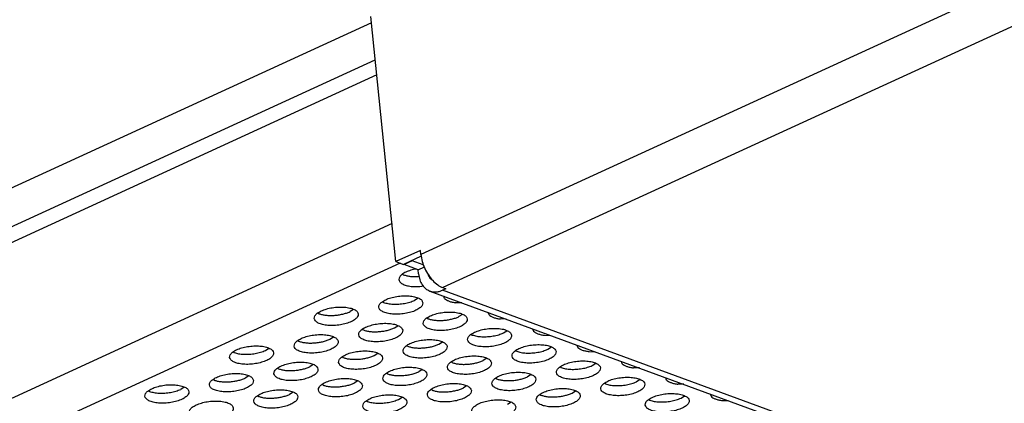
# Model space of a CAD drawing. Units: millimetres. Extents: x 31 to 625, y -33 to 387.
# Drawn here: x 394 to 412, y 281 to 288 of the extents above; entities that cross this region are included whole.
import ezdxf

# ---------------------------------------------------------------- set-up
doc = ezdxf.new("R2010")
doc.units = ezdxf.units.MM

# ---------------------------------------------------------------- blocks, each defined once
blk = doc.blocks.new('seitenblech_serie6_decke_vorne_links_02__51', base_point=(1922.866, 1405.283))
at = {"color": 1, "linetype": 'Continuous'}
blk.add_line((2000.52, 1438.797), (1935.172, 1408.815), dxfattribs=at)
blk = doc.blocks.new('frontpaneel_bg61__52', base_point=(2000.42, 1194.794))
at = {"color": 1, "linetype": 'Continuous'}
for p, q in [((2372.794, 1586.586), (2004.989, 1417.836)), ((2374.777, 1583.585), (2006.972, 1414.836)), ((2002.741, 1417.186), (2000.463, 1439.352)), ((2004.951, 1418.2), (2002.741, 1417.186)), ((2004.989, 1417.836), (2004.951, 1418.2)), ((2002.741, 1417.186), (2003.41, 1416.94)), ((2005.025, 1417.681), (2003.41, 1416.94)), ((2003.476, 1416.915), (2003.471, 1416.968)), ((2004.213, 1417.253), (2003.476, 1416.915)), ((2004.748, 1416.448), (2003.476, 1416.915)), ((2004.213, 1417.253), (2004.208, 1417.306)), ((2005.214, 1416.886), (2004.213, 1417.253)), ((2004.748, 1416.448), (2005.305, 1416.704)), ((2004.785, 1416.085), (2004.748, 1416.448)), ((2005.622, 1416.075), (2005.669, 1415.908)), ((2005.974, 1415.554), (2006.06, 1415.525)), ((2005.806, 1414.523), (2604.176, 1194.884)), ((2007.239, 1414.737), (2006.945, 1414.602)), ((2605.315, 1194.963), (2006.945, 1414.602)), ((2006.972, 1414.836), (2007.239, 1414.737))]:
    blk.add_line(p, q, dxfattribs=at)
for points in [[(2004.989, 1417.836), (2005.111, 1417.203), (2005.343, 1416.57), (2005.67, 1415.979), (2006.069, 1415.471), (2006.513, 1415.081), (2006.972, 1414.836)], [(2004.785, 1416.085), (2004.898, 1415.547), (2005.115, 1415.091), (2005.424, 1414.743), (2005.806, 1414.523)], [(2005.669, 1415.908), (2005.804, 1415.707), (2005.974, 1415.554)], [(2005.806, 1414.523), (2006.075, 1414.456), (2006.36, 1414.447), (2006.651, 1414.496), (2006.945, 1414.602)]]:
    blk.add_spline(points, degree=3, dxfattribs=at)
blk = doc.blocks.new('ansaugblende_lochung_rv4_6_bg61_wandstehend__64', base_point=(1934.141, 1172.856))
at = {"color": 1, "linetype": 'Continuous'}
for p, q in [((1934.84, 1405.139), (2000.866, 1435.432)), ((2001.005, 1434.073), (1934.184, 1403.415)), ((2002.387, 1420.628), (1937.777, 1390.985)), ((2003.111, 1417.05), (1939.76, 1387.984)), ((2003.343, 1416.047), (2003.433, 1415.993)), ((2004.578, 1416.51), (2004.328, 1416.474)), ((2004.812, 1415.844), (2004.852, 1415.85)), ((2004.905, 1414.935), (2005.249, 1414.986)), ((2001.611, 1413.499), (2001.521, 1413.553)), ((2004.744, 1413.889), (2004.424, 1413.684)), ((2007.143, 1413.85), (2007.063, 1414.062)), ((2008.689, 1413.465), (2008.167, 1413.474)), ((1995.773, 1412.479), (1995.683, 1412.533)), ((1998.906, 1412.868), (1998.586, 1412.664)), ((2011.159, 1412.376), (2011.079, 1412.588)), ((2005.627, 1412.025), (2005.537, 1412.079)), ((2008.76, 1412.415), (2008.44, 1412.21)), ((2012.705, 1411.991), (2012.183, 1412)), ((1999.699, 1411.059), (1999.789, 1411.004)), ((2002.602, 1411.189), (2002.922, 1411.394)), ((2012.456, 1410.736), (2012.776, 1410.94)), ((2015.095, 1411.114), (2015.175, 1410.902)), ((1993.861, 1410.039), (1993.951, 1409.984)), ((1996.764, 1410.169), (1997.084, 1410.374)), ((2006.618, 1409.715), (2006.938, 1409.92)), ((2009.552, 1410.605), (2009.643, 1410.551)), ((2016.199, 1410.526), (2016.721, 1410.517)), ((1988.023, 1409.019), (1988.113, 1408.964)), ((1990.926, 1409.149), (1991.246, 1409.354)), ((2000.78, 1408.695), (2001.1, 1408.9)), ((2003.714, 1409.585), (2003.805, 1409.53)), ((2013.568, 1409.131), (2013.659, 1409.076)), ((2016.472, 1409.261), (2016.792, 1409.466)), ((2019.111, 1409.639), (2019.19, 1409.428)), ((2020.215, 1409.052), (2020.737, 1409.043)), ((1997.876, 1408.565), (1997.967, 1408.51)), ((2007.821, 1408.056), (2007.73, 1408.111)), ((2010.954, 1408.446), (2010.634, 1408.241)), ((2020.488, 1407.787), (2020.808, 1407.992)), ((2023.206, 1407.954), (2023.127, 1408.165)), ((1992.129, 1407.49), (1992.039, 1407.544)), ((1995.262, 1407.88), (1994.942, 1407.675)), ((2005.116, 1407.426), (2004.796, 1407.221)), ((2017.584, 1407.657), (2017.675, 1407.602)), ((2024.752, 1407.569), (2024.231, 1407.578)), ((1986.291, 1406.47), (1986.201, 1406.524)), ((1989.424, 1406.86), (1989.104, 1406.655)), ((1999.278, 1406.406), (1998.958, 1406.201)), ((2001.983, 1407.036), (2001.892, 1407.091)), ((2011.837, 1406.582), (2011.746, 1406.637)), ((2014.97, 1406.972), (2014.65, 1406.767)), ((2024.823, 1406.518), (2024.504, 1406.313)), ((2027.222, 1406.48), (2027.143, 1406.691)), ((1980.453, 1405.45), (1980.363, 1405.504)), ((1983.586, 1405.84), (1983.266, 1405.635)), ((1993.44, 1405.386), (1993.12, 1405.181)), ((1996.145, 1406.016), (1996.054, 1406.07)), ((2005.999, 1405.562), (2005.908, 1405.616)), ((2009.132, 1405.952), (2008.812, 1405.747)), ((2018.666, 1405.293), (2018.986, 1405.498)), ((2021.691, 1406.128), (2021.6, 1406.183)), ((2028.768, 1406.095), (2028.247, 1406.103)), ((1990.307, 1404.996), (1990.216, 1405.05)), ((2000.07, 1404.596), (2000.161, 1404.542)), ((2002.974, 1404.727), (2003.294, 1404.932)), ((2013.148, 1404.478), (2012.828, 1404.273)), ((2015.762, 1405.162), (2015.853, 1405.108)), ((2025.616, 1404.709), (2025.707, 1404.654)), ((2028.52, 1404.839), (2028.839, 1405.044)), ((2031.159, 1405.217), (2031.238, 1405.005)), ((2032.263, 1404.629), (2032.784, 1404.621))]:
    blk.add_line(p, q, dxfattribs=at)
for points in [[(2004.328, 1416.474), (2003.845, 1416.328), (2003.448, 1416.14), (2003.168, 1415.924), (2003.026, 1415.695), (2003.032, 1415.472), (2003.185, 1415.269), (2003.475, 1415.104), (2003.88, 1414.989), (2004.369, 1414.931), (2004.905, 1414.935)], [(2003.433, 1415.993), (2003.723, 1415.91), (2004.058, 1415.856), (2004.426, 1415.834), (2004.812, 1415.844)], [(2005.168, 1413.471), (2005.064, 1413.691), (2004.808, 1413.877), (2004.419, 1414.013), (2003.93, 1414.089), (2003.38, 1414.098), (2002.813, 1414.04), (2002.277, 1413.919), (2001.813, 1413.745), (2001.46, 1413.533), (2001.247, 1413.299), (2001.189, 1413.062), (2001.294, 1412.842), (2001.55, 1412.656), (2001.939, 1412.52), (2002.428, 1412.444), (2002.978, 1412.435), (2003.545, 1412.493), (2004.081, 1412.614), (2004.545, 1412.788), (2004.898, 1413), (2005.111, 1413.234), (2005.168, 1413.471)], [(2001.611, 1413.499), (2002.008, 1413.395), (2002.478, 1413.344), (2002.99, 1413.349), (2003.508, 1413.411), (2003.997, 1413.525), (2004.424, 1413.684)], [(2007.143, 1413.85), (2007.31, 1413.719), (2007.543, 1413.61), (2007.832, 1413.528), (2008.167, 1413.474)], [(1999.331, 1412.451), (1999.226, 1412.671), (1998.97, 1412.857), (1998.581, 1412.993), (1998.092, 1413.069), (1997.542, 1413.078), (1996.975, 1413.02), (1996.439, 1412.899), (1995.975, 1412.725), (1995.622, 1412.513), (1995.409, 1412.279), (1995.351, 1412.042), (1995.456, 1411.822), (1995.712, 1411.636), (1996.101, 1411.5), (1996.59, 1411.424), (1997.14, 1411.415), (1997.707, 1411.473), (1998.243, 1411.594), (1998.707, 1411.768), (1999.06, 1411.98), (1999.273, 1412.214), (1999.331, 1412.451)], [(1995.773, 1412.479), (1996.063, 1412.396), (1996.398, 1412.342), (1996.766, 1412.32), (1997.152, 1412.329), (1997.542, 1412.371), (1997.92, 1412.442)], [(1997.92, 1412.442), (1998.273, 1412.541), (1998.586, 1412.664)], [(2009.184, 1411.997), (2009.08, 1412.217), (2008.824, 1412.403), (2008.435, 1412.539), (2007.946, 1412.615), (2007.396, 1412.624), (2006.829, 1412.566), (2006.293, 1412.445), (2005.829, 1412.271), (2005.476, 1412.059), (2005.262, 1411.825), (2005.205, 1411.588), (2005.309, 1411.368), (2005.566, 1411.182), (2005.955, 1411.046), (2006.444, 1410.97), (2006.994, 1410.961), (2007.56, 1411.019), (2008.097, 1411.14), (2008.561, 1411.314), (2008.914, 1411.526), (2009.127, 1411.76), (2009.184, 1411.997)], [(1999.367, 1410.568), (1999.471, 1410.348), (1999.728, 1410.162), (2000.117, 1410.026), (2000.606, 1409.95), (2001.156, 1409.941), (2001.723, 1409.999), (2002.259, 1410.12), (2002.723, 1410.294), (2003.076, 1410.506), (2003.289, 1410.74), (2003.346, 1410.977), (2003.242, 1411.197), (2002.986, 1411.383), (2002.597, 1411.519), (2002.108, 1411.595), (2001.558, 1411.604), (2000.991, 1411.546), (2000.455, 1411.425), (1999.991, 1411.251), (1999.638, 1411.039), (1999.425, 1410.805), (1999.367, 1410.568)], [(2005.627, 1412.025), (2005.917, 1411.942), (2006.252, 1411.888), (2006.619, 1411.866), (2007.006, 1411.875), (2007.396, 1411.917), (2007.774, 1411.988)], [(2007.774, 1411.988), (2008.127, 1412.087), (2008.44, 1412.21)], [(2011.159, 1412.376), (2011.326, 1412.245), (2011.559, 1412.136), (2011.848, 1412.054), (2012.183, 1412)], [(1999.789, 1411.004), (2000.079, 1410.922), (2000.414, 1410.868), (2000.782, 1410.845), (2001.168, 1410.855)], [(2001.168, 1410.855), (2001.558, 1410.897), (2001.936, 1410.968), (2002.289, 1411.067), (2002.602, 1411.189)], [(2009.221, 1410.114), (2009.325, 1409.894), (2009.582, 1409.708), (2009.971, 1409.572), (2010.46, 1409.496), (2011.01, 1409.487), (2011.576, 1409.545), (2012.113, 1409.666), (2012.577, 1409.84), (2012.93, 1410.052), (2013.143, 1410.286), (2013.2, 1410.523), (2013.096, 1410.743), (2012.839, 1410.929), (2012.451, 1411.065), (2011.961, 1411.141), (2011.411, 1411.15), (2010.845, 1411.092), (2010.309, 1410.971), (2009.845, 1410.797), (2009.492, 1410.585), (2009.278, 1410.351), (2009.221, 1410.114)], [(2009.643, 1410.551), (2010.04, 1410.446), (2010.51, 1410.395), (2011.022, 1410.401), (2011.54, 1410.463), (2012.029, 1410.577), (2012.456, 1410.736)], [(2015.175, 1410.902), (2015.342, 1410.771), (2015.575, 1410.662), (2015.864, 1410.579), (2016.199, 1410.526)], [(1993.529, 1409.548), (1993.633, 1409.328), (1993.89, 1409.142), (1994.279, 1409.006), (1994.768, 1408.93), (1995.318, 1408.921), (1995.885, 1408.979), (1996.421, 1409.1), (1996.885, 1409.274), (1997.238, 1409.486), (1997.451, 1409.72), (1997.508, 1409.957), (1997.404, 1410.177), (1997.148, 1410.362), (1996.759, 1410.499), (1996.27, 1410.575), (1995.72, 1410.584), (1995.153, 1410.525), (1994.617, 1410.405), (1994.153, 1410.231), (1993.8, 1410.018), (1993.587, 1409.784), (1993.529, 1409.548)], [(1993.951, 1409.984), (1994.241, 1409.901), (1994.576, 1409.848), (1994.944, 1409.825), (1995.33, 1409.835)], [(1995.33, 1409.835), (1995.72, 1409.876), (1996.098, 1409.948), (1996.451, 1410.047), (1996.764, 1410.169)], [(2003.383, 1409.094), (2003.487, 1408.874), (2003.744, 1408.688), (2004.133, 1408.552), (2004.622, 1408.476), (2005.172, 1408.467), (2005.738, 1408.525), (2006.275, 1408.646), (2006.739, 1408.82), (2007.092, 1409.032), (2007.305, 1409.266), (2007.362, 1409.503), (2007.258, 1409.723), (2007.001, 1409.909), (2006.613, 1410.045), (2006.124, 1410.121), (2005.573, 1410.13), (2005.007, 1410.072), (2004.471, 1409.951), (2004.007, 1409.777), (2003.654, 1409.565), (2003.44, 1409.33), (2003.383, 1409.094)], [(1987.691, 1408.528), (1987.796, 1408.307), (1988.052, 1408.122), (1988.441, 1407.986), (1988.93, 1407.91), (1989.48, 1407.901), (1990.047, 1407.959), (1990.583, 1408.08), (1991.047, 1408.253), (1991.4, 1408.466), (1991.613, 1408.7), (1991.671, 1408.937), (1991.566, 1409.157), (1991.31, 1409.342), (1990.921, 1409.479), (1990.432, 1409.554), (1989.882, 1409.563), (1989.315, 1409.505), (1988.779, 1409.384), (1988.315, 1409.211), (1987.962, 1408.998), (1987.749, 1408.764), (1987.691, 1408.528)], [(1988.113, 1408.964), (1988.51, 1408.86), (1988.98, 1408.809), (1989.492, 1408.815), (1990.01, 1408.877), (1990.499, 1408.991), (1990.926, 1409.149)], [(1997.545, 1408.074), (1997.649, 1407.854), (1997.906, 1407.668), (1998.295, 1407.532), (1998.784, 1407.456), (1999.334, 1407.447), (1999.9, 1407.505), (2000.437, 1407.626), (2000.901, 1407.799), (2001.254, 1408.012), (2001.467, 1408.246), (2001.524, 1408.483), (2001.42, 1408.703), (2001.164, 1408.888), (2000.775, 1409.025), (2000.286, 1409.1), (1999.736, 1409.11), (1999.169, 1409.051), (1998.633, 1408.931), (1998.169, 1408.757), (1997.816, 1408.544), (1997.602, 1408.31), (1997.545, 1408.074)], [(2003.805, 1409.53), (2004.095, 1409.448), (2004.43, 1409.394), (2004.797, 1409.371), (2005.184, 1409.381)], [(2005.184, 1409.381), (2005.573, 1409.422), (2005.952, 1409.494), (2006.305, 1409.593), (2006.618, 1409.715)], [(2013.237, 1408.64), (2013.341, 1408.42), (2013.598, 1408.234), (2013.987, 1408.098), (2014.476, 1408.022), (2015.026, 1408.013), (2015.592, 1408.071), (2016.129, 1408.192), (2016.593, 1408.366), (2016.945, 1408.578), (2017.159, 1408.812), (2017.216, 1409.049), (2017.112, 1409.269), (2016.855, 1409.455), (2016.467, 1409.591), (2015.977, 1409.667), (2015.427, 1409.676), (2014.861, 1409.618), (2014.324, 1409.497), (2013.861, 1409.323), (2013.508, 1409.111), (2013.294, 1408.877), (2013.237, 1408.64)], [(2013.659, 1409.076), (2014.056, 1408.972), (2014.526, 1408.921), (2015.037, 1408.927), (2015.556, 1408.989), (2016.045, 1409.103), (2016.472, 1409.261)], [(2019.19, 1409.428), (2019.358, 1409.297), (2019.59, 1409.188), (2019.88, 1409.105), (2020.215, 1409.052)], [(1995.686, 1407.462), (1995.582, 1407.683), (1995.326, 1407.868), (1994.937, 1408.004), (1994.448, 1408.08), (1993.898, 1408.089), (1993.331, 1408.031), (1992.795, 1407.91), (1992.331, 1407.737), (1991.978, 1407.524), (1991.764, 1407.29), (1991.707, 1407.053), (1991.811, 1406.833), (1992.068, 1406.648), (1992.457, 1406.511), (1992.946, 1406.436), (1993.496, 1406.427), (1994.063, 1406.485), (1994.599, 1406.606), (1995.063, 1406.779), (1995.416, 1406.992), (1995.629, 1407.226), (1995.686, 1407.462)], [(1997.967, 1408.51), (1998.257, 1408.427), (1998.592, 1408.374), (1998.959, 1408.351), (1999.346, 1408.361)], [(1999.346, 1408.361), (1999.736, 1408.402), (2000.114, 1408.474), (2000.467, 1408.573), (2000.78, 1408.695)], [(2011.378, 1408.029), (2011.274, 1408.249), (2011.017, 1408.434), (2010.629, 1408.571), (2010.139, 1408.646), (2009.589, 1408.656), (2009.023, 1408.597), (2008.486, 1408.477), (2008.023, 1408.303), (2007.67, 1408.09), (2007.456, 1407.856), (2007.399, 1407.62), (2007.503, 1407.4), (2007.76, 1407.214), (2008.149, 1407.078), (2008.638, 1407.002), (2009.188, 1406.993), (2009.754, 1407.051), (2010.291, 1407.172), (2010.755, 1407.346), (2011.107, 1407.558), (2011.321, 1407.792), (2011.378, 1408.029)], [(2007.821, 1408.056), (2008.111, 1407.973), (2008.446, 1407.92), (2008.813, 1407.897), (2009.2, 1407.907), (2009.589, 1407.948), (2009.968, 1408.02)], [(2009.968, 1408.02), (2010.321, 1408.119), (2010.634, 1408.241)], [(2017.253, 1407.166), (2017.357, 1406.946), (2017.614, 1406.76), (2018.003, 1406.624), (2018.492, 1406.548), (2019.042, 1406.539), (2019.608, 1406.597), (2020.145, 1406.718), (2020.608, 1406.892), (2020.961, 1407.104), (2021.175, 1407.338), (2021.232, 1407.575), (2021.128, 1407.795), (2020.871, 1407.981), (2020.482, 1408.117), (2019.993, 1408.193), (2019.443, 1408.202), (2018.877, 1408.144), (2018.34, 1408.023), (2017.877, 1407.849), (2017.524, 1407.636), (2017.31, 1407.402), (2017.253, 1407.166)], [(1992.129, 1407.49), (1992.419, 1407.407), (1992.754, 1407.354), (1993.122, 1407.331), (1993.508, 1407.341), (1993.898, 1407.382), (1994.276, 1407.454)], [(1994.276, 1407.454), (1994.629, 1407.553), (1994.942, 1407.675)], [(2005.54, 1407.009), (2005.436, 1407.229), (2005.179, 1407.414), (2004.791, 1407.551), (2004.301, 1407.626), (2003.751, 1407.635), (2003.185, 1407.577), (2002.649, 1407.456), (2002.185, 1407.283), (2001.832, 1407.07), (2001.618, 1406.836), (2001.561, 1406.6), (2001.665, 1406.379), (2001.922, 1406.194), (2002.311, 1406.058), (2002.8, 1405.982), (2003.35, 1405.973), (2003.916, 1406.031), (2004.453, 1406.152), (2004.917, 1406.325), (2005.27, 1406.538), (2005.483, 1406.772), (2005.54, 1407.009)], [(2004.13, 1407), (2004.483, 1407.099), (2004.796, 1407.221)], [(2015.394, 1406.555), (2015.29, 1406.775), (2015.033, 1406.96), (2014.645, 1407.097), (2014.155, 1407.172), (2013.605, 1407.182), (2013.039, 1407.123), (2012.502, 1407.003), (2012.039, 1406.829), (2011.686, 1406.616), (2011.472, 1406.382), (2011.415, 1406.146), (2011.519, 1405.926), (2011.776, 1405.74), (2012.165, 1405.604), (2012.654, 1405.528), (2013.204, 1405.519), (2013.77, 1405.577), (2014.307, 1405.698), (2014.77, 1405.871), (2015.123, 1406.084), (2015.337, 1406.318), (2015.394, 1406.555)], [(2017.675, 1407.602), (2018.072, 1407.498), (2018.542, 1407.447), (2019.053, 1407.453), (2019.571, 1407.515), (2020.061, 1407.629), (2020.488, 1407.787)], [(2023.206, 1407.954), (2023.374, 1407.823), (2023.606, 1407.714), (2023.896, 1407.631), (2024.231, 1407.578)], [(1989.848, 1406.442), (1989.744, 1406.662), (1989.488, 1406.848), (1989.099, 1406.984), (1988.61, 1407.06), (1988.06, 1407.069), (1987.493, 1407.011), (1986.957, 1406.89), (1986.493, 1406.716), (1986.14, 1406.504), (1985.927, 1406.27), (1985.869, 1406.033), (1985.973, 1405.813), (1986.23, 1405.628), (1986.619, 1405.491), (1987.108, 1405.415), (1987.658, 1405.406), (1988.225, 1405.465), (1988.761, 1405.585), (1989.225, 1405.759), (1989.578, 1405.972), (1989.791, 1406.206), (1989.848, 1406.442)], [(1986.291, 1406.47), (1986.581, 1406.387), (1986.916, 1406.333), (1987.284, 1406.311), (1987.67, 1406.321), (1988.06, 1406.362), (1988.438, 1406.433)], [(1988.438, 1406.433), (1988.791, 1406.532), (1989.104, 1406.655)], [(1999.702, 1405.988), (1999.598, 1406.208), (1999.341, 1406.394), (1998.953, 1406.53), (1998.463, 1406.606), (1997.913, 1406.615), (1997.347, 1406.557), (1996.811, 1406.436), (1996.347, 1406.263), (1995.994, 1406.05), (1995.78, 1405.816), (1995.723, 1405.579), (1995.827, 1405.359), (1996.084, 1405.174), (1996.473, 1405.037), (1996.962, 1404.962), (1997.512, 1404.952), (1998.078, 1405.011), (1998.615, 1405.131), (1999.079, 1405.305), (1999.432, 1405.518), (1999.645, 1405.752), (1999.702, 1405.988)], [(2001.983, 1407.036), (2002.273, 1406.953), (2002.608, 1406.9), (2002.975, 1406.877), (2003.362, 1406.887), (2003.751, 1406.928), (2004.13, 1407)], [(2011.837, 1406.582), (2012.127, 1406.499), (2012.462, 1406.446), (2012.829, 1406.423), (2013.215, 1406.433), (2013.605, 1406.474), (2013.984, 1406.546)], [(2013.984, 1406.546), (2014.337, 1406.645), (2014.65, 1406.767)], [(2025.248, 1406.101), (2025.144, 1406.321), (2024.887, 1406.506), (2024.498, 1406.643), (2024.009, 1406.718), (2023.459, 1406.728), (2022.893, 1406.669), (2022.356, 1406.549), (2021.893, 1406.375), (2021.54, 1406.162), (2021.326, 1405.928), (2021.269, 1405.692), (2021.373, 1405.472), (2021.63, 1405.286), (2022.019, 1405.15), (2022.508, 1405.074), (2023.058, 1405.065), (2023.624, 1405.123), (2024.161, 1405.244), (2024.624, 1405.417), (2024.977, 1405.63), (2025.191, 1405.864), (2025.248, 1406.101)], [(2021.691, 1406.128), (2022.088, 1406.024), (2022.558, 1405.973), (2023.069, 1405.979), (2023.587, 1406.041), (2024.077, 1406.155), (2024.504, 1406.313)], [(2027.222, 1406.48), (2027.389, 1406.349), (2027.622, 1406.24), (2027.912, 1406.157), (2028.247, 1406.103)], [(1984.01, 1405.422), (1983.906, 1405.642), (1983.65, 1405.828), (1983.261, 1405.964), (1982.772, 1406.04), (1982.222, 1406.049), (1981.655, 1405.991), (1981.119, 1405.87), (1980.655, 1405.696), (1980.302, 1405.484), (1980.089, 1405.25), (1980.031, 1405.013), (1980.136, 1404.793), (1980.392, 1404.607), (1980.781, 1404.471), (1981.27, 1404.395), (1981.82, 1404.386), (1982.387, 1404.444), (1982.923, 1404.565), (1983.387, 1404.739), (1983.74, 1404.951), (1983.953, 1405.185), (1984.01, 1405.422)], [(1980.453, 1405.45), (1980.85, 1405.346), (1981.32, 1405.295), (1981.832, 1405.3), (1982.35, 1405.362), (1982.839, 1405.476), (1983.266, 1405.635)], [(1993.864, 1404.968), (1993.76, 1405.188), (1993.503, 1405.374), (1993.115, 1405.51), (1992.626, 1405.586), (1992.076, 1405.595), (1991.509, 1405.537), (1990.973, 1405.416), (1990.509, 1405.242), (1990.156, 1405.03), (1989.942, 1404.796), (1989.885, 1404.559), (1989.989, 1404.339), (1990.246, 1404.153), (1990.635, 1404.017), (1991.124, 1403.941), (1991.674, 1403.932), (1992.24, 1403.99), (1992.777, 1404.111), (1993.241, 1404.285), (1993.594, 1404.497), (1993.807, 1404.732), (1993.864, 1404.968)], [(1996.145, 1406.016), (1996.435, 1405.933), (1996.77, 1405.879), (1997.137, 1405.857), (1997.524, 1405.867), (1997.913, 1405.908), (1998.292, 1405.98)], [(1998.292, 1405.98), (1998.645, 1406.078), (1998.958, 1406.201)], [(2009.556, 1405.534), (2009.452, 1405.755), (2009.195, 1405.94), (2008.807, 1406.076), (2008.317, 1406.152), (2007.767, 1406.161), (2007.201, 1406.103), (2006.664, 1405.982), (2006.201, 1405.809), (2005.848, 1405.596), (2005.634, 1405.362), (2005.577, 1405.125), (2005.681, 1404.905), (2005.938, 1404.72), (2006.327, 1404.583), (2006.816, 1404.508), (2007.366, 1404.498), (2007.932, 1404.557), (2008.469, 1404.678), (2008.933, 1404.851), (2009.285, 1405.064), (2009.499, 1405.298), (2009.556, 1405.534)], [(2005.999, 1405.562), (2006.289, 1405.479), (2006.624, 1405.425), (2006.991, 1405.403), (2007.377, 1405.413), (2007.767, 1405.454), (2008.146, 1405.526)], [(2008.146, 1405.526), (2008.499, 1405.625), (2008.812, 1405.747)], [(2015.431, 1404.672), (2015.535, 1404.451), (2015.792, 1404.266), (2016.181, 1404.129), (2016.67, 1404.054), (2017.22, 1404.045), (2017.786, 1404.103), (2018.323, 1404.224), (2018.786, 1404.397), (2019.139, 1404.61), (2019.353, 1404.844), (2019.41, 1405.081), (2019.306, 1405.301), (2019.049, 1405.486), (2018.66, 1405.623), (2018.171, 1405.698), (2017.621, 1405.707), (2017.055, 1405.649), (2016.518, 1405.528), (2016.055, 1405.355), (2015.702, 1405.142), (2015.488, 1404.908), (2015.431, 1404.672)], [(1984.047, 1403.539), (1984.151, 1403.319), (1984.408, 1403.133), (1984.797, 1402.997), (1985.286, 1402.921), (1985.836, 1402.912), (1986.402, 1402.97), (1986.939, 1403.091), (1987.403, 1403.265), (1987.756, 1403.477), (1987.969, 1403.711), (1988.026, 1403.948), (1987.922, 1404.168), (1987.666, 1404.354), (1987.277, 1404.49), (1986.788, 1404.566), (1986.238, 1404.575), (1985.671, 1404.517), (1985.135, 1404.396), (1984.671, 1404.222), (1984.318, 1404.01), (1984.104, 1403.776), (1984.047, 1403.539)], [(1990.307, 1404.996), (1990.597, 1404.913), (1990.932, 1404.859), (1991.299, 1404.837), (1991.686, 1404.846), (1992.076, 1404.888), (1992.454, 1404.959)], [(1992.454, 1404.959), (1992.807, 1405.058), (1993.12, 1405.181)], [(1999.739, 1404.105), (1999.843, 1403.885), (2000.1, 1403.7), (2000.489, 1403.563), (2000.978, 1403.487), (2001.528, 1403.478), (2002.094, 1403.537), (2002.631, 1403.657), (2003.095, 1403.831), (2003.447, 1404.044), (2003.661, 1404.278), (2003.718, 1404.514), (2003.614, 1404.734), (2003.357, 1404.92), (2002.969, 1405.056), (2002.479, 1405.132), (2001.929, 1405.141), (2001.363, 1405.083), (2000.826, 1404.962), (2000.363, 1404.788), (2000.01, 1404.576), (1999.796, 1404.342), (1999.739, 1404.105)], [(2000.161, 1404.542), (2000.558, 1404.438), (2001.028, 1404.387), (2001.54, 1404.393), (2002.058, 1404.455), (2002.547, 1404.569), (2002.974, 1404.727)], [(2013.572, 1404.06), (2013.468, 1404.28), (2013.211, 1404.466), (2012.822, 1404.602), (2012.333, 1404.678), (2011.783, 1404.687), (2011.217, 1404.629), (2010.68, 1404.508), (2010.217, 1404.335), (2009.864, 1404.122), (2009.65, 1403.888), (2009.593, 1403.651), (2009.697, 1403.431), (2009.954, 1403.246), (2010.343, 1403.109), (2010.832, 1403.034), (2011.382, 1403.024), (2011.948, 1403.083), (2012.485, 1403.203), (2012.948, 1403.377), (2013.301, 1403.59), (2013.515, 1403.824), (2013.572, 1404.06)], [(2015.853, 1405.108), (2016.142, 1405.025), (2016.477, 1404.972), (2016.845, 1404.949), (2017.231, 1404.959)], [(2017.231, 1404.959), (2017.621, 1405), (2018, 1405.072), (2018.353, 1405.171), (2018.666, 1405.293)], [(2025.285, 1404.218), (2025.389, 1403.998), (2025.646, 1403.812), (2026.035, 1403.676), (2026.524, 1403.6), (2027.074, 1403.591), (2027.64, 1403.649), (2028.177, 1403.77), (2028.64, 1403.943), (2028.993, 1404.156), (2029.207, 1404.39), (2029.264, 1404.627), (2029.16, 1404.847), (2028.903, 1405.032), (2028.514, 1405.169), (2028.025, 1405.244), (2027.475, 1405.254), (2026.909, 1405.195), (2026.372, 1405.074), (2025.909, 1404.901), (2025.556, 1404.688), (2025.342, 1404.454), (2025.285, 1404.218)], [(2025.707, 1404.654), (2026.104, 1404.55), (2026.574, 1404.499), (2027.085, 1404.505), (2027.603, 1404.567), (2028.093, 1404.681), (2028.52, 1404.839)], [(2031.238, 1405.005), (2031.405, 1404.875), (2031.638, 1404.766), (2031.928, 1404.683), (2032.263, 1404.629)]]:
    blk.add_spline(points, degree=3, dxfattribs=at)
blk = doc.blocks.new('ansaugblende_lochung_rv4_6_bg61_decke__65', base_point=(1934.141, 1172.856))
blk.add_blockref('ansaugblende_lochung_rv4_6_bg61_wandstehend__64', (1934.141, 1172.856))
blk = doc.blocks.new('verkleidung_umluft_bg61_decke__68', base_point=(1908.773, 1172.856))
for name, p in [('seitenblech_serie6_decke_vorne_links_02__51', (1922.866, 1405.283)), ('frontpaneel_bg61__52', (2000.42, 1194.794)), ('ansaugblende_lochung_rv4_6_bg61_decke__65', (1934.141, 1172.856))]:
    blk.add_blockref(name, p)
blk = doc.blocks.new('Allg_Ansicht1', base_point=(2440, 1480))
blk.add_blockref('verkleidung_umluft_bg61_decke__68', (1908.773, 1172.856))

msp = doc.modelspace()

# ---------------------------------------------------------------- block references
at = {"xscale": 0.2, "yscale": 0.2, "zscale": 0.2}
msp.add_blockref('Allg_Ansicht1', (488, 296), dxfattribs=at)

doc.saveas('drawing.dxf')
